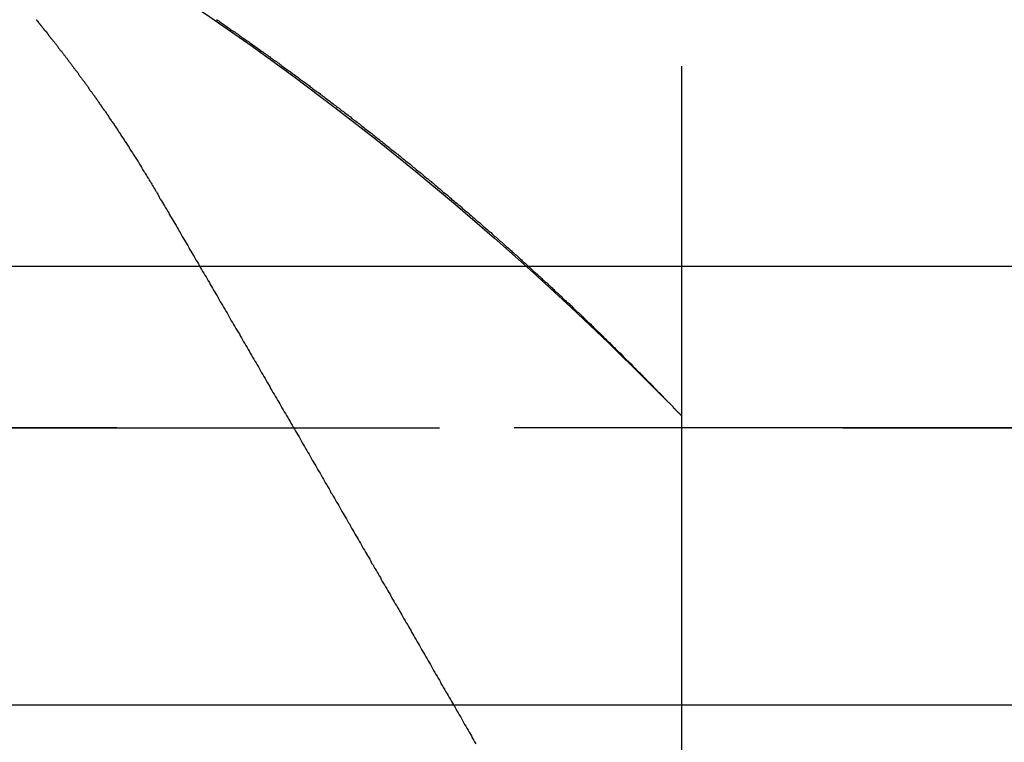
# Model space of a CAD drawing. Extents: x 1302 to 1802, y -538 to 530.
# Drawn here: x 1500 to 1503, y 371 to 374 of the extents above; entities that cross this region are included whole.
import ezdxf

# ---------------------------------------------------------------- set-up
doc = ezdxf.new("R2010")
doc.units = 0
doc.header["$LTSCALE"] = 10
doc.linetypes.add('VERDECKT', pattern=[0.375, 0.25, -0.125])
doc.layers.get('0').update_dxf_attribs({"linetype": 'CONTINUOUS'})
doc.layers.add('STEMPEL', color=3, linetype='CONTINUOUS')

# ---------------------------------------------------------------- blocks, each defined once
blk = doc.blocks.new('A$C7B63EF14')
at = {"color": 1, "linetype": 'VERDECKT', "extrusion": (0, 1, -2e-16)}
for p, q in [((958.9395, 125.8705), (958.9395, 118.9016)), ((958.9395, 121.0369), (958.9395, 118.9016)), ((1065.9395, 121), (951.9395, 121)), ((951.9395, 121), (1065.9395, 121)), ((1065.9205, 121), (951.9584, 121))]:
    blk.add_line(p, q, dxfattribs=at)
at = {"extrusion": (0, 1, -2e-16)}
for p, q in [((1123.9395, 121.5), (893.9395, 121.5)), ((1123.3055, 120.1405), (894.5734, 120.1405))]:
    blk.add_line(p, q, dxfattribs=at)
at = {"color": 1}
for points in [[(957.498, 122.266, 0), (957.502, 122.263, 0), (957.505, 122.261, 0), (957.508, 122.259, 0), (957.512, 122.256, 0), (957.515, 122.254, 0), (957.518, 122.252, 0), (957.522, 122.249, 0), (957.525, 122.247, 0), (957.528, 122.245, 0), (957.532, 122.242, 0), (957.535, 122.24, 0), (957.539, 122.238, 0), (957.542, 122.235, 0), (957.545, 122.233, 0), (957.549, 122.231, 0), (957.552, 122.228, 0), (957.556, 122.226, 0), (957.559, 122.223, 0), (957.563, 122.221, 0), (957.566, 122.219, 0), (957.569, 122.216, 0), (957.573, 122.214, 0), (957.576, 122.211, 0), (957.58, 122.209, 0), (957.583, 122.207, 0), (957.587, 122.204, 0), (957.59, 122.202, 0), (957.593, 122.199, 0), (957.597, 122.197, 0), (957.6, 122.194, 0), (957.604, 122.192, 0), (957.607, 122.19, 0), (957.611, 122.187, 0), (957.614, 122.185, 0), (957.618, 122.182, 0), (957.621, 122.18, 0), (957.625, 122.177, 0), (957.628, 122.175, 0), (957.632, 122.172, 0), (957.635, 122.17, 0), (957.638, 122.167, 0), (957.642, 122.165, 0), (957.645, 122.162, 0), (957.649, 122.16, 0), (957.652, 122.157, 0), (957.656, 122.155, 0), (957.659, 122.152, 0), (957.663, 122.15, 0), (957.666, 122.147, 0), (957.67, 122.145, 0), (957.673, 122.142, 0), (957.677, 122.14, 0), (957.68, 122.137, 0), (957.684, 122.135, 0), (957.687, 122.132, 0), (957.691, 122.13, 0), (957.694, 122.127, 0), (957.698, 122.125, 0), (957.701, 122.122, 0), (957.705, 122.119, 0), (957.708, 122.117, 0), (957.712, 122.114, 0), (957.715, 122.112, 0), (957.719, 122.109, 0), (957.722, 122.107, 0), (957.726, 122.104, 0), (957.729, 122.102, 0), (957.733, 122.099, 0), (957.736, 122.096, 0), (957.74, 122.094, 0), (957.744, 122.091, 0), (957.747, 122.089, 0), (957.751, 122.086, 0), (957.754, 122.083, 0), (957.758, 122.081, 0), (957.761, 122.078, 0), (957.765, 122.076, 0), (957.768, 122.073, 0), (957.772, 122.07, 0), (957.775, 122.068, 0), (957.779, 122.065, 0), (957.782, 122.063, 0), (957.786, 122.06, 0), (957.789, 122.057, 0), (957.793, 122.055, 0), (957.796, 122.052, 0), (957.8, 122.049, 0), (957.803, 122.047, 0), (957.807, 122.044, 0), (957.81, 122.041, 0), (957.814, 122.039, 0), (957.818, 122.036, 0), (957.821, 122.033, 0), (957.825, 122.031, 0), (957.828, 122.028, 0), (957.832, 122.026, 0), (957.835, 122.023, 0), (957.839, 122.02, 0), (957.842, 122.018, 0), (957.846, 122.015, 0), (957.849, 122.012, 0), (957.853, 122.009, 0), (957.856, 122.007, 0), (957.86, 122.004, 0), (957.863, 122.001, 0), (957.867, 121.999, 0), (957.87, 121.996, 0), (957.874, 121.993, 0), (957.878, 121.991, 0), (957.881, 121.988, 0), (957.885, 121.985, 0), (957.888, 121.983, 0), (957.892, 121.98, 0), (957.895, 121.977, 0), (957.899, 121.974, 0), (957.902, 121.972, 0), (957.906, 121.969, 0), (957.909, 121.966, 0), (957.913, 121.964, 0), (957.916, 121.961, 0), (957.92, 121.958, 0), (957.923, 121.955, 0), (957.927, 121.953, 0), (957.93, 121.95, 0), (957.934, 121.947, 0), (957.937, 121.944, 0), (957.941, 121.942, 0), (957.944, 121.939, 0), (957.948, 121.936, 0), (957.951, 121.934, 0), (957.955, 121.931, 0), (957.958, 121.928, 0), (957.962, 121.925, 0), (957.965, 121.923, 0), (957.969, 121.92, 0), (957.972, 121.917, 0), (957.976, 121.914, 0), (957.98, 121.912, 0), (957.983, 121.909, 0), (957.987, 121.906, 0), (957.99, 121.903, 0), (957.994, 121.9, 0), (957.997, 121.898, 0), (958.001, 121.895, 0), (958.004, 121.892, 0), (958.007, 121.889, 0), (958.011, 121.887, 0), (958.014, 121.884, 0), (958.018, 121.881, 0), (958.021, 121.878, 0), (958.025, 121.875, 0), (958.028, 121.873, 0), (958.032, 121.87, 0), (958.035, 121.867, 0), (958.039, 121.864, 0), (958.042, 121.862, 0), (958.046, 121.859, 0), (958.049, 121.856, 0), (958.053, 121.853, 0), (958.056, 121.85, 0), (958.06, 121.848, 0), (958.063, 121.845, 0), (958.067, 121.842, 0), (958.07, 121.839, 0), (958.074, 121.836, 0), (958.077, 121.834, 0), (958.081, 121.831, 0), (958.084, 121.828, 0), (958.087, 121.825, 0), (958.091, 121.822, 0), (958.094, 121.82, 0), (958.098, 121.817, 0), (958.101, 121.814, 0), (958.105, 121.811, 0), (958.108, 121.808, 0), (958.112, 121.806, 0), (958.115, 121.803, 0), (958.118, 121.8, 0), (958.122, 121.797, 0), (958.125, 121.794, 0), (958.129, 121.791, 0), (958.132, 121.789, 0), (958.136, 121.786, 0), (958.139, 121.783, 0), (958.142, 121.78, 0), (958.146, 121.777, 0), (958.149, 121.774, 0), (958.153, 121.772, 0), (958.156, 121.769, 0), (958.159, 121.766, 0), (958.163, 121.763, 0), (958.166, 121.76, 0), (958.17, 121.758, 0), (958.173, 121.755, 0), (958.176, 121.752, 0), (958.18, 121.749, 0), (958.183, 121.746, 0), (958.187, 121.743, 0), (958.19, 121.741, 0), (958.193, 121.738, 0), (958.197, 121.735, 0), (958.2, 121.732, 0), (958.203, 121.729, 0), (958.207, 121.726, 0), (958.21, 121.724, 0), (958.214, 121.721, 0), (958.217, 121.718, 0), (958.22, 121.715, 0), (958.224, 121.712, 0), (958.227, 121.709, 0), (958.23, 121.707, 0), (958.234, 121.704, 0), (958.237, 121.701, 0), (958.24, 121.698, 0), (958.244, 121.695, 0), (958.247, 121.692, 0), (958.25, 121.69, 0), (958.254, 121.687, 0), (958.257, 121.684, 0), (958.26, 121.681, 0), (958.264, 121.678, 0), (958.267, 121.675, 0), (958.27, 121.673, 0), (958.274, 121.67, 0), (958.277, 121.667, 0), (958.28, 121.664, 0), (958.283, 121.661, 0), (958.287, 121.658, 0), (958.29, 121.656, 0), (958.293, 121.653, 0), (958.297, 121.65, 0), (958.3, 121.647, 0), (958.303, 121.644, 0), (958.306, 121.641, 0), (958.31, 121.639, 0), (958.313, 121.636, 0), (958.316, 121.633, 0), (958.319, 121.63, 0), (958.323, 121.627, 0), (958.326, 121.624, 0), (958.329, 121.622, 0), (958.332, 121.619, 0), (958.336, 121.616, 0), (958.339, 121.613, 0), (958.342, 121.61, 0), (958.345, 121.607, 0), (958.349, 121.605, 0), (958.352, 121.602, 0), (958.355, 121.599, 0), (958.358, 121.596, 0), (958.361, 121.593, 0), (958.365, 121.591, 0), (958.368, 121.588, 0), (958.371, 121.585, 0), (958.374, 121.582, 0), (958.377, 121.579, 0), (958.381, 121.577, 0), (958.384, 121.574, 0), (958.387, 121.571, 0), (958.39, 121.568, 0), (958.393, 121.565, 0), (958.396, 121.562, 0), (958.399, 121.56, 0), (958.403, 121.557, 0), (958.406, 121.554, 0), (958.409, 121.551, 0), (958.412, 121.549, 0), (958.415, 121.546, 0), (958.418, 121.543, 0), (958.421, 121.54, 0), (958.424, 121.537, 0), (958.428, 121.535, 0), (958.431, 121.532, 0), (958.434, 121.529, 0), (958.437, 121.526, 0), (958.44, 121.523, 0), (958.443, 121.521, 0), (958.446, 121.518, 0), (958.449, 121.515, 0), (958.452, 121.512, 0), (958.455, 121.51, 0), (958.458, 121.507, 0), (958.461, 121.504, 0), (958.464, 121.501, 0), (958.467, 121.499, 0), (958.47, 121.496, 0), (958.473, 121.493, 0), (958.476, 121.49, 0), (958.479, 121.488, 0), (958.482, 121.485, 0), (958.485, 121.482, 0), (958.488, 121.479, 0), (958.491, 121.477, 0), (958.494, 121.474, 0), (958.497, 121.471, 0), (958.5, 121.469, 0), (958.503, 121.466, 0), (958.506, 121.463, 0), (958.509, 121.46, 0), (958.512, 121.458, 0), (958.515, 121.455, 0), (958.518, 121.452, 0), (958.521, 121.45, 0), (958.524, 121.447, 0), (958.526, 121.444, 0), (958.529, 121.442, 0), (958.532, 121.439, 0), (958.535, 121.436, 0), (958.538, 121.434, 0), (958.541, 121.431, 0), (958.544, 121.429, 0), (958.546, 121.426, 0), (958.549, 121.423, 0), (958.552, 121.421, 0), (958.555, 121.418, 0), (958.558, 121.415, 0), (958.56, 121.413, 0), (958.563, 121.41, 0), (958.566, 121.408, 0), (958.569, 121.405, 0), (958.571, 121.402, 0), (958.574, 121.4, 0), (958.577, 121.397, 0), (958.58, 121.395, 0), (958.582, 121.392, 0), (958.585, 121.39, 0), (958.588, 121.387, 0), (958.591, 121.385, 0), (958.593, 121.382, 0), (958.596, 121.38, 0), (958.599, 121.377, 0), (958.601, 121.374, 0), (958.604, 121.372, 0), (958.606, 121.369, 0), (958.609, 121.367, 0), (958.612, 121.364, 0), (958.614, 121.362, 0), (958.617, 121.359, 0), (958.62, 121.357, 0), (958.622, 121.355, 0), (958.625, 121.352, 0), (958.627, 121.35, 0), (958.63, 121.347, 0), (958.632, 121.345, 0), (958.635, 121.342, 0), (958.638, 121.34, 0), (958.64, 121.337, 0), (958.643, 121.335, 0), (958.645, 121.333, 0), (958.648, 121.33, 0), (958.65, 121.328, 0), (958.653, 121.325, 0), (958.655, 121.323, 0), (958.658, 121.321, 0), (958.66, 121.318, 0), (958.662, 121.316, 0), (958.665, 121.314, 0), (958.667, 121.311, 0), (958.67, 121.309, 0), (958.672, 121.307, 0), (958.675, 121.304, 0), (958.677, 121.302, 0), (958.679, 121.3, 0), (958.682, 121.297, 0), (958.684, 121.295, 0), (958.686, 121.293, 0), (958.689, 121.29, 0), (958.691, 121.288, 0), (958.693, 121.286, 0), (958.696, 121.284, 0), (958.698, 121.281, 0), (958.7, 121.279, 0), (958.703, 121.277, 0), (958.705, 121.275, 0), (958.707, 121.272, 0), (958.71, 121.27, 0), (958.712, 121.268, 0), (958.714, 121.266, 0), (958.716, 121.264, 0), (958.718, 121.261, 0), (958.721, 121.259, 0), (958.723, 121.257, 0), (958.725, 121.255, 0), (958.727, 121.253, 0), (958.729, 121.251, 0), (958.732, 121.249, 0), (958.734, 121.246, 0), (958.736, 121.244, 0), (958.738, 121.242, 0), (958.74, 121.24, 0), (958.742, 121.238, 0), (958.744, 121.236, 0), (958.747, 121.234, 0), (958.749, 121.232, 0), (958.751, 121.23, 0), (958.753, 121.228, 0), (958.755, 121.226, 0), (958.757, 121.224, 0), (958.759, 121.221, 0), (958.761, 121.219, 0), (958.763, 121.217, 0), (958.765, 121.215, 0), (958.767, 121.213, 0), (958.769, 121.211, 0), (958.771, 121.209, 0), (958.773, 121.208, 0), (958.775, 121.206, 0), (958.777, 121.204, 0), (958.779, 121.202, 0), (958.781, 121.2, 0), (958.783, 121.198, 0), (958.785, 121.196, 0), (958.787, 121.194, 0), (958.788, 121.192, 0), (958.79, 121.19, 0), (958.792, 121.188, 0), (958.794, 121.186, 0), (958.796, 121.185, 0), (958.798, 121.183, 0), (958.8, 121.181, 0), (958.801, 121.179, 0), (958.803, 121.177, 0), (958.805, 121.175, 0), (958.807, 121.173, 0), (958.809, 121.172, 0), (958.811, 121.17, 0), (958.812, 121.168, 0), (958.814, 121.166, 0), (958.816, 121.164, 0), (958.818, 121.163, 0), (958.819, 121.161, 0), (958.821, 121.159, 0), (958.823, 121.157, 0), (958.825, 121.156, 0), (958.826, 121.154, 0), (958.828, 121.152, 0), (958.83, 121.151, 0), (958.831, 121.149, 0), (958.833, 121.147, 0), (958.835, 121.145, 0), (958.836, 121.144, 0), (958.838, 121.142, 0), (958.84, 121.14, 0), (958.841, 121.139, 0), (958.843, 121.137, 0), (958.844, 121.136, 0), (958.846, 121.134, 0), (958.847, 121.132, 0), (958.849, 121.131, 0), (958.851, 121.129, 0), (958.852, 121.128, 0), (958.854, 121.126, 0), (958.855, 121.124, 0), (958.857, 121.123, 0), (958.858, 121.121, 0), (958.86, 121.12, 0), (958.861, 121.118, 0), (958.863, 121.117, 0), (958.864, 121.115, 0), (958.865, 121.114, 0), (958.867, 121.112, 0), (958.868, 121.111, 0), (958.87, 121.11, 0), (958.871, 121.108, 0), (958.872, 121.107, 0), (958.874, 121.105, 0), (958.875, 121.104, 0), (958.876, 121.103, 0), (958.878, 121.101, 0), (958.879, 121.1, 0), (958.88, 121.098, 0), (958.882, 121.097, 0), (958.883, 121.096, 0), (958.884, 121.095, 0), (958.885, 121.093, 0), (958.887, 121.092, 0), (958.888, 121.091, 0), (958.889, 121.089, 0), (958.89, 121.088, 0), (958.892, 121.087, 0), (958.893, 121.086, 0), (958.894, 121.085, 0), (958.895, 121.083, 0), (958.896, 121.082, 0), (958.897, 121.081, 0), (958.898, 121.08, 0), (958.9, 121.079, 0), (958.901, 121.078, 0), (958.902, 121.076, 0), (958.903, 121.075, 0), (958.904, 121.074, 0), (958.905, 121.073, 0), (958.906, 121.072, 0), (958.907, 121.071, 0), (958.908, 121.07, 0), (958.909, 121.069, 0), (958.91, 121.068, 0), (958.911, 121.067, 0), (958.912, 121.066, 0), (958.913, 121.065, 0), (958.913, 121.064, 0), (958.914, 121.063, 0), (958.915, 121.062, 0), (958.916, 121.061, 0), (958.917, 121.061, 0), (958.918, 121.06, 0), (958.919, 121.059, 0), (958.919, 121.058, 0), (958.92, 121.057, 0), (958.921, 121.056, 0), (958.922, 121.056, 0), (958.922, 121.055, 0), (958.923, 121.054, 0), (958.924, 121.053, 0), (958.925, 121.053, 0), (958.925, 121.052, 0), (958.926, 121.051, 0), (958.927, 121.051, 0), (958.927, 121.05, 0), (958.928, 121.049, 0), (958.928, 121.049, 0), (958.929, 121.048, 0), (958.93, 121.047, 0), (958.93, 121.047, 0), (958.931, 121.046, 0), (958.931, 121.046, 0), (958.932, 121.045, 0), (958.932, 121.045, 0), (958.933, 121.044, 0), (958.933, 121.044, 0), (958.934, 121.043, 0), (958.934, 121.043, 0), (958.934, 121.042, 0), (958.935, 121.042, 0), (958.935, 121.042, 0), (958.936, 121.041, 0), (958.936, 121.041, 0), (958.936, 121.04, 0), (958.937, 121.04, 0), (958.937, 121.04, 0), (958.937, 121.039, 0), (958.937, 121.039, 0), (958.938, 121.039, 0), (958.938, 121.039, 0), (958.938, 121.038, 0), (958.938, 121.038, 0), (958.938, 121.038, 0), (958.939, 121.038, 0), (958.939, 121.038, 0), (958.939, 121.037, 0), (958.939, 121.037, 0), (958.939, 121.037, 0), (958.939, 121.037, 0), (958.939, 121.037, 0), (958.939, 121.037, 0), (958.939, 121.037, 0), (958.939, 121.037, 0), (958.939, 121.037, 0)], [(956.939, 122.265, 0), (956.939, 122.265, 0), (956.939, 122.265, 0), (956.94, 122.265, 0), (956.94, 122.265, 0), (956.94, 122.265, 0), (956.94, 122.265, 0), (956.94, 122.265, 0), (956.94, 122.265, 0), (956.94, 122.265, 0), (956.94, 122.265, 0), (956.94, 122.264, 0), (956.94, 122.264, 0), (956.94, 122.264, 0), (956.94, 122.264, 0), (956.94, 122.264, 0), (956.941, 122.264, 0), (956.941, 122.263, 0), (956.941, 122.263, 0), (956.941, 122.263, 0), (956.941, 122.263, 0), (956.941, 122.263, 0), (956.942, 122.262, 0), (956.942, 122.262, 0), (956.942, 122.262, 0), (956.942, 122.262, 0), (956.942, 122.261, 0), (956.943, 122.261, 0), (956.943, 122.261, 0), (956.943, 122.26, 0), (956.943, 122.26, 0), (956.944, 122.26, 0), (956.944, 122.26, 0), (956.944, 122.259, 0), (956.945, 122.259, 0), (956.945, 122.258, 0), (956.945, 122.258, 0), (956.946, 122.258, 0), (956.946, 122.257, 0), (956.946, 122.257, 0), (956.947, 122.256, 0), (956.947, 122.256, 0), (956.947, 122.256, 0), (956.948, 122.255, 0), (956.948, 122.255, 0), (956.948, 122.254, 0), (956.949, 122.254, 0), (956.949, 122.253, 0), (956.95, 122.253, 0), (956.95, 122.252, 0), (956.95, 122.252, 0), (956.951, 122.251, 0), (956.951, 122.251, 0), (956.952, 122.25, 0), (956.952, 122.249, 0), (956.953, 122.249, 0), (956.953, 122.248, 0), (956.954, 122.248, 0), (956.954, 122.247, 0), (956.955, 122.246, 0), (956.955, 122.246, 0), (956.956, 122.245, 0), (956.956, 122.244, 0), (956.957, 122.244, 0), (956.957, 122.243, 0), (956.958, 122.242, 0), (956.958, 122.242, 0), (956.959, 122.241, 0), (956.96, 122.24, 0), (956.96, 122.24, 0), (956.961, 122.239, 0), (956.961, 122.238, 0), (956.962, 122.237, 0), (956.963, 122.237, 0), (956.963, 122.236, 0), (956.964, 122.235, 0), (956.964, 122.234, 0), (956.965, 122.233, 0), (956.966, 122.233, 0), (956.966, 122.232, 0), (956.967, 122.231, 0), (956.968, 122.23, 0), (956.968, 122.229, 0), (956.969, 122.228, 0), (956.97, 122.228, 0), (956.971, 122.227, 0), (956.971, 122.226, 0), (956.972, 122.225, 0), (956.973, 122.224, 0), (956.973, 122.223, 0), (956.974, 122.222, 0), (956.975, 122.221, 0), (956.976, 122.22, 0), (956.976, 122.219, 0), (956.977, 122.218, 0), (956.978, 122.217, 0), (956.979, 122.216, 0), (956.98, 122.215, 0), (956.98, 122.214, 0), (956.981, 122.213, 0), (956.982, 122.212, 0), (956.983, 122.211, 0), (956.984, 122.21, 0), (956.984, 122.209, 0), (956.985, 122.208, 0), (956.986, 122.207, 0), (956.987, 122.206, 0), (956.988, 122.205, 0), (956.989, 122.204, 0), (956.99, 122.203, 0), (956.991, 122.201, 0), (956.991, 122.2, 0), (956.992, 122.199, 0), (956.993, 122.198, 0), (956.994, 122.197, 0), (956.995, 122.196, 0), (956.996, 122.194, 0), (956.997, 122.193, 0), (956.998, 122.192, 0), (956.999, 122.191, 0), (957, 122.189, 0), (957.001, 122.188, 0), (957.002, 122.187, 0), (957.003, 122.186, 0), (957.004, 122.184, 0), (957.005, 122.183, 0), (957.006, 122.182, 0), (957.007, 122.18, 0), (957.008, 122.179, 0), (957.009, 122.178, 0), (957.01, 122.176, 0), (957.011, 122.175, 0), (957.012, 122.174, 0), (957.013, 122.172, 0), (957.014, 122.171, 0), (957.015, 122.17, 0), (957.016, 122.168, 0), (957.018, 122.167, 0), (957.019, 122.165, 0), (957.02, 122.164, 0), (957.021, 122.162, 0), (957.022, 122.161, 0), (957.023, 122.159, 0), (957.024, 122.158, 0), (957.025, 122.156, 0), (957.027, 122.155, 0), (957.028, 122.153, 0), (957.029, 122.152, 0), (957.03, 122.15, 0), (957.031, 122.149, 0), (957.032, 122.147, 0), (957.034, 122.146, 0), (957.035, 122.144, 0), (957.036, 122.142, 0), (957.037, 122.141, 0), (957.039, 122.139, 0), (957.04, 122.138, 0), (957.041, 122.136, 0), (957.042, 122.134, 0), (957.043, 122.133, 0), (957.045, 122.131, 0), (957.046, 122.129, 0), (957.047, 122.128, 0), (957.049, 122.126, 0), (957.05, 122.124, 0), (957.051, 122.122, 0), (957.052, 122.121, 0), (957.054, 122.119, 0), (957.055, 122.117, 0), (957.056, 122.115, 0), (957.058, 122.114, 0), (957.059, 122.112, 0), (957.06, 122.11, 0), (957.062, 122.108, 0), (957.063, 122.106, 0), (957.064, 122.105, 0), (957.066, 122.103, 0), (957.067, 122.101, 0), (957.069, 122.099, 0), (957.07, 122.097, 0), (957.071, 122.095, 0), (957.073, 122.093, 0), (957.074, 122.091, 0), (957.076, 122.089, 0), (957.077, 122.087, 0), (957.078, 122.086, 0), (957.08, 122.084, 0), (957.081, 122.082, 0), (957.083, 122.08, 0), (957.084, 122.078, 0), (957.086, 122.076, 0), (957.087, 122.074, 0), (957.089, 122.072, 0), (957.09, 122.069, 0), (957.092, 122.067, 0), (957.093, 122.065, 0), (957.095, 122.063, 0), (957.096, 122.061, 0), (957.098, 122.059, 0), (957.099, 122.057, 0), (957.101, 122.055, 0), (957.102, 122.053, 0), (957.104, 122.051, 0), (957.105, 122.048, 0), (957.107, 122.046, 0), (957.108, 122.044, 0), (957.11, 122.042, 0), (957.112, 122.04, 0), (957.113, 122.037, 0), (957.115, 122.035, 0), (957.116, 122.033, 0), (957.118, 122.031, 0), (957.12, 122.029, 0), (957.121, 122.026, 0), (957.123, 122.024, 0), (957.124, 122.022, 0), (957.126, 122.019, 0), (957.128, 122.017, 0), (957.129, 122.015, 0), (957.131, 122.012, 0), (957.132, 122.01, 0), (957.134, 122.008, 0), (957.136, 122.005, 0), (957.137, 122.003, 0), (957.139, 122.001, 0), (957.141, 121.998, 0), (957.142, 121.996, 0), (957.144, 121.993, 0), (957.146, 121.991, 0), (957.147, 121.989, 0), (957.149, 121.986, 0), (957.151, 121.984, 0), (957.153, 121.981, 0), (957.154, 121.979, 0), (957.156, 121.976, 0), (957.158, 121.974, 0), (957.159, 121.971, 0), (957.161, 121.969, 0), (957.163, 121.966, 0), (957.165, 121.963, 0), (957.166, 121.961, 0), (957.168, 121.958, 0), (957.17, 121.956, 0), (957.172, 121.953, 0), (957.173, 121.951, 0), (957.175, 121.948, 0), (957.177, 121.945, 0), (957.179, 121.943, 0), (957.181, 121.94, 0), (957.182, 121.937, 0), (957.184, 121.935, 0), (957.186, 121.932, 0), (957.188, 121.929, 0), (957.19, 121.926, 0), (957.191, 121.924, 0), (957.193, 121.921, 0), (957.195, 121.918, 0), (957.197, 121.915, 0), (957.199, 121.913, 0), (957.201, 121.91, 0), (957.202, 121.907, 0), (957.204, 121.904, 0), (957.206, 121.901, 0), (957.208, 121.899, 0), (957.21, 121.896, 0), (957.212, 121.893, 0), (957.213, 121.89, 0), (957.215, 121.887, 0), (957.217, 121.884, 0), (957.219, 121.881, 0), (957.221, 121.878, 0), (957.223, 121.875, 0), (957.225, 121.872, 0), (957.227, 121.87, 0), (957.229, 121.867, 0), (957.23, 121.864, 0), (957.232, 121.861, 0), (957.234, 121.858, 0), (957.236, 121.855, 0), (957.238, 121.852, 0), (957.24, 121.848, 0), (957.242, 121.845, 0), (957.244, 121.842, 0), (957.246, 121.839, 0), (957.248, 121.836, 0), (957.25, 121.833, 0), (957.252, 121.83, 0), (957.254, 121.827, 0), (957.256, 121.824, 0), (957.258, 121.821, 0), (957.26, 121.817, 0), (957.262, 121.814, 0), (957.264, 121.811, 0), (957.266, 121.808, 0), (957.267, 121.805, 0), (957.269, 121.801, 0), (957.271, 121.798, 0), (957.273, 121.795, 0), (957.275, 121.792, 0), (957.277, 121.788, 0), (957.279, 121.785, 0), (957.281, 121.782, 0), (957.283, 121.778, 0), (957.285, 121.775, 0), (957.288, 121.772, 0), (957.29, 121.768, 0), (957.292, 121.765, 0), (957.294, 121.762, 0), (957.296, 121.758, 0), (957.298, 121.755, 0), (957.3, 121.751, 0), (957.302, 121.748, 0), (957.304, 121.744, 0), (957.306, 121.741, 0), (957.308, 121.738, 0), (957.31, 121.734, 0), (957.312, 121.731, 0), (957.314, 121.727, 0), (957.316, 121.724, 0), (957.318, 121.72, 0)], [(956.939, 122.265, 0), (956.939, 122.265, 0), (956.939, 122.265, 0), (956.94, 122.265, 0), (956.94, 122.265, 0), (956.94, 122.265, 0), (956.94, 122.265, 0), (956.94, 122.265, 0), (956.94, 122.265, 0), (956.94, 122.265, 0), (956.94, 122.265, 0), (956.94, 122.264, 0), (956.94, 122.264, 0), (956.94, 122.264, 0), (956.94, 122.264, 0), (956.94, 122.264, 0), (956.941, 122.264, 0), (956.941, 122.263, 0), (956.941, 122.263, 0), (956.941, 122.263, 0), (956.941, 122.263, 0), (956.941, 122.263, 0), (956.942, 122.262, 0), (956.942, 122.262, 0), (956.942, 122.262, 0), (956.942, 122.262, 0), (956.942, 122.261, 0), (956.943, 122.261, 0), (956.943, 122.261, 0), (956.943, 122.26, 0), (956.943, 122.26, 0), (956.944, 122.26, 0), (956.944, 122.26, 0), (956.944, 122.259, 0), (956.945, 122.259, 0), (956.945, 122.258, 0), (956.945, 122.258, 0), (956.946, 122.258, 0), (956.946, 122.257, 0), (956.946, 122.257, 0), (956.947, 122.256, 0), (956.947, 122.256, 0), (956.947, 122.256, 0), (956.948, 122.255, 0), (956.948, 122.255, 0), (956.948, 122.254, 0), (956.949, 122.254, 0), (956.949, 122.253, 0), (956.95, 122.253, 0), (956.95, 122.252, 0), (956.95, 122.252, 0), (956.951, 122.251, 0), (956.951, 122.251, 0), (956.952, 122.25, 0), (956.952, 122.249, 0), (956.953, 122.249, 0), (956.953, 122.248, 0), (956.954, 122.248, 0), (956.954, 122.247, 0), (956.955, 122.246, 0), (956.955, 122.246, 0), (956.956, 122.245, 0), (956.956, 122.244, 0), (956.957, 122.244, 0), (956.957, 122.243, 0), (956.958, 122.242, 0), (956.958, 122.242, 0), (956.959, 122.241, 0), (956.96, 122.24, 0), (956.96, 122.24, 0), (956.961, 122.239, 0), (956.961, 122.238, 0), (956.962, 122.237, 0), (956.963, 122.237, 0), (956.963, 122.236, 0), (956.964, 122.235, 0), (956.964, 122.234, 0), (956.965, 122.233, 0), (956.966, 122.233, 0), (956.966, 122.232, 0), (956.967, 122.231, 0), (956.968, 122.23, 0), (956.968, 122.229, 0), (956.969, 122.228, 0), (956.97, 122.228, 0), (956.971, 122.227, 0), (956.971, 122.226, 0), (956.972, 122.225, 0), (956.973, 122.224, 0), (956.973, 122.223, 0), (956.974, 122.222, 0), (956.975, 122.221, 0), (956.976, 122.22, 0), (956.976, 122.219, 0), (956.977, 122.218, 0), (956.978, 122.217, 0), (956.979, 122.216, 0), (956.98, 122.215, 0), (956.98, 122.214, 0), (956.981, 122.213, 0), (956.982, 122.212, 0), (956.983, 122.211, 0), (956.984, 122.21, 0), (956.984, 122.209, 0), (956.985, 122.208, 0), (956.986, 122.207, 0), (956.987, 122.206, 0), (956.988, 122.205, 0), (956.989, 122.204, 0), (956.99, 122.203, 0), (956.991, 122.201, 0), (956.991, 122.2, 0), (956.992, 122.199, 0), (956.993, 122.198, 0), (956.994, 122.197, 0), (956.995, 122.196, 0), (956.996, 122.194, 0), (956.997, 122.193, 0), (956.998, 122.192, 0), (956.999, 122.191, 0), (957, 122.189, 0), (957.001, 122.188, 0), (957.002, 122.187, 0), (957.003, 122.186, 0), (957.004, 122.184, 0), (957.005, 122.183, 0), (957.006, 122.182, 0), (957.007, 122.18, 0), (957.008, 122.179, 0), (957.009, 122.178, 0), (957.01, 122.176, 0), (957.011, 122.175, 0), (957.012, 122.174, 0), (957.013, 122.172, 0), (957.014, 122.171, 0), (957.015, 122.17, 0), (957.016, 122.168, 0), (957.018, 122.167, 0), (957.019, 122.165, 0), (957.02, 122.164, 0), (957.021, 122.162, 0), (957.022, 122.161, 0), (957.023, 122.159, 0), (957.024, 122.158, 0), (957.025, 122.156, 0), (957.027, 122.155, 0), (957.028, 122.153, 0), (957.029, 122.152, 0), (957.03, 122.15, 0), (957.031, 122.149, 0), (957.032, 122.147, 0), (957.034, 122.146, 0), (957.035, 122.144, 0), (957.036, 122.142, 0), (957.037, 122.141, 0), (957.039, 122.139, 0), (957.04, 122.138, 0), (957.041, 122.136, 0), (957.042, 122.134, 0), (957.043, 122.133, 0), (957.045, 122.131, 0), (957.046, 122.129, 0), (957.047, 122.128, 0), (957.049, 122.126, 0), (957.05, 122.124, 0), (957.051, 122.122, 0), (957.052, 122.121, 0), (957.054, 122.119, 0), (957.055, 122.117, 0), (957.056, 122.115, 0), (957.058, 122.114, 0), (957.059, 122.112, 0), (957.06, 122.11, 0), (957.062, 122.108, 0), (957.063, 122.106, 0), (957.064, 122.105, 0), (957.066, 122.103, 0), (957.067, 122.101, 0), (957.069, 122.099, 0), (957.07, 122.097, 0), (957.071, 122.095, 0), (957.073, 122.093, 0), (957.074, 122.091, 0), (957.076, 122.089, 0), (957.077, 122.087, 0), (957.078, 122.086, 0), (957.08, 122.084, 0), (957.081, 122.082, 0), (957.083, 122.08, 0), (957.084, 122.078, 0), (957.086, 122.076, 0), (957.087, 122.074, 0), (957.089, 122.072, 0), (957.09, 122.069, 0), (957.092, 122.067, 0), (957.093, 122.065, 0), (957.095, 122.063, 0), (957.096, 122.061, 0), (957.098, 122.059, 0), (957.099, 122.057, 0), (957.101, 122.055, 0), (957.102, 122.053, 0), (957.104, 122.051, 0), (957.105, 122.048, 0), (957.107, 122.046, 0), (957.108, 122.044, 0), (957.11, 122.042, 0), (957.112, 122.04, 0), (957.113, 122.037, 0), (957.115, 122.035, 0), (957.116, 122.033, 0), (957.118, 122.031, 0), (957.12, 122.029, 0), (957.121, 122.026, 0), (957.123, 122.024, 0), (957.124, 122.022, 0), (957.126, 122.019, 0), (957.128, 122.017, 0), (957.129, 122.015, 0), (957.131, 122.012, 0), (957.132, 122.01, 0), (957.134, 122.008, 0), (957.136, 122.005, 0), (957.137, 122.003, 0), (957.139, 122.001, 0), (957.141, 121.998, 0), (957.142, 121.996, 0), (957.144, 121.993, 0), (957.146, 121.991, 0), (957.147, 121.989, 0), (957.149, 121.986, 0), (957.151, 121.984, 0), (957.153, 121.981, 0), (957.154, 121.979, 0), (957.156, 121.976, 0), (957.158, 121.974, 0), (957.159, 121.971, 0), (957.161, 121.969, 0), (957.163, 121.966, 0), (957.165, 121.963, 0), (957.166, 121.961, 0), (957.168, 121.958, 0), (957.17, 121.956, 0), (957.172, 121.953, 0), (957.173, 121.951, 0), (957.175, 121.948, 0), (957.177, 121.945, 0), (957.179, 121.943, 0), (957.181, 121.94, 0), (957.182, 121.937, 0), (957.184, 121.935, 0), (957.186, 121.932, 0), (957.188, 121.929, 0), (957.19, 121.926, 0), (957.191, 121.924, 0), (957.193, 121.921, 0), (957.195, 121.918, 0), (957.197, 121.915, 0), (957.199, 121.913, 0), (957.201, 121.91, 0), (957.202, 121.907, 0), (957.204, 121.904, 0), (957.206, 121.901, 0), (957.208, 121.899, 0), (957.21, 121.896, 0), (957.212, 121.893, 0), (957.213, 121.89, 0), (957.215, 121.887, 0), (957.217, 121.884, 0), (957.219, 121.881, 0), (957.221, 121.878, 0), (957.223, 121.875, 0), (957.225, 121.872, 0), (957.227, 121.87, 0), (957.229, 121.867, 0), (957.23, 121.864, 0), (957.232, 121.861, 0), (957.234, 121.858, 0), (957.236, 121.855, 0), (957.238, 121.852, 0), (957.24, 121.848, 0), (957.242, 121.845, 0), (957.244, 121.842, 0), (957.246, 121.839, 0), (957.248, 121.836, 0), (957.25, 121.833, 0), (957.252, 121.83, 0), (957.254, 121.827, 0), (957.256, 121.824, 0), (957.258, 121.821, 0), (957.26, 121.817, 0), (957.262, 121.814, 0), (957.264, 121.811, 0), (957.266, 121.808, 0), (957.267, 121.805, 0), (957.269, 121.801, 0), (957.271, 121.798, 0), (957.273, 121.795, 0), (957.275, 121.792, 0), (957.277, 121.788, 0), (957.279, 121.785, 0), (957.281, 121.782, 0), (957.283, 121.778, 0), (957.285, 121.775, 0), (957.288, 121.772, 0), (957.29, 121.768, 0), (957.292, 121.765, 0), (957.294, 121.762, 0), (957.296, 121.758, 0), (957.298, 121.755, 0), (957.3, 121.751, 0), (957.302, 121.748, 0), (957.304, 121.744, 0), (957.306, 121.741, 0), (957.308, 121.738, 0), (957.31, 121.734, 0), (957.312, 121.731, 0), (957.314, 121.727, 0), (957.316, 121.724, 0), (957.318, 121.72, 0)], [(957.318, 121.72, 0), (957.321, 121.715, 0), (957.324, 121.709, 0), (957.328, 121.704, 0), (957.331, 121.698, 0), (957.334, 121.693, 0), (957.337, 121.688, 0), (957.34, 121.682, 0), (957.344, 121.677, 0), (957.347, 121.671, 0), (957.35, 121.666, 0), (957.353, 121.66, 0), (957.356, 121.655, 0), (957.36, 121.649, 0), (957.363, 121.644, 0), (957.366, 121.638, 0), (957.369, 121.633, 0), (957.373, 121.627, 0), (957.376, 121.621, 0), (957.379, 121.616, 0), (957.382, 121.61, 0), (957.386, 121.605, 0), (957.389, 121.599, 0), (957.392, 121.593, 0), (957.395, 121.588, 0), (957.399, 121.582, 0), (957.402, 121.576, 0), (957.405, 121.571, 0), (957.409, 121.565, 0), (957.412, 121.559, 0), (957.415, 121.554, 0), (957.419, 121.548, 0), (957.422, 121.542, 0), (957.425, 121.537, 0), (957.429, 121.531, 0), (957.432, 121.525, 0), (957.435, 121.519, 0), (957.439, 121.514, 0), (957.442, 121.508, 0), (957.445, 121.502, 0), (957.449, 121.496, 0), (957.452, 121.491, 0), (957.455, 121.485, 0), (957.459, 121.479, 0), (957.462, 121.473, 0), (957.466, 121.468, 0), (957.469, 121.462, 0), (957.472, 121.456, 0), (957.476, 121.45, 0), (957.479, 121.444, 0), (957.483, 121.438, 0), (957.486, 121.433, 0), (957.489, 121.427, 0), (957.493, 121.421, 0), (957.496, 121.415, 0), (957.5, 121.409, 0), (957.503, 121.403, 0), (957.506, 121.397, 0), (957.51, 121.391, 0), (957.513, 121.386, 0), (957.517, 121.38, 0), (957.52, 121.374, 0), (957.524, 121.368, 0), (957.527, 121.362, 0), (957.531, 121.356, 0), (957.534, 121.35, 0), (957.537, 121.344, 0), (957.541, 121.338, 0), (957.544, 121.332, 0), (957.548, 121.326, 0), (957.551, 121.32, 0), (957.555, 121.314, 0), (957.558, 121.308, 0), (957.562, 121.302, 0), (957.565, 121.297, 0), (957.569, 121.291, 0), (957.572, 121.285, 0), (957.576, 121.279, 0), (957.579, 121.273, 0), (957.582, 121.267, 0), (957.586, 121.261, 0), (957.589, 121.255, 0), (957.593, 121.249, 0), (957.596, 121.243, 0), (957.6, 121.237, 0), (957.603, 121.231, 0), (957.607, 121.225, 0), (957.61, 121.219, 0), (957.614, 121.213, 0), (957.617, 121.207, 0), (957.621, 121.201, 0), (957.624, 121.195, 0), (957.628, 121.189, 0), (957.631, 121.183, 0), (957.635, 121.177, 0), (957.638, 121.171, 0), (957.642, 121.165, 0), (957.645, 121.159, 0), (957.649, 121.153, 0), (957.652, 121.147, 0), (957.656, 121.14, 0), (957.659, 121.134, 0), (957.663, 121.128, 0), (957.666, 121.122, 0), (957.67, 121.116, 0), (957.673, 121.11, 0), (957.677, 121.104, 0), (957.68, 121.098, 0), (957.684, 121.092, 0), (957.687, 121.086, 0), (957.691, 121.08, 0), (957.694, 121.074, 0), (957.698, 121.068, 0), (957.701, 121.062, 0), (957.705, 121.056, 0), (957.708, 121.05, 0), (957.712, 121.044, 0), (957.715, 121.038, 0), (957.719, 121.032, 0), (957.722, 121.026, 0), (957.726, 121.02, 0), (957.729, 121.014, 0), (957.733, 121.008, 0), (957.736, 121.002, 0), (957.74, 120.996, 0), (957.743, 120.99, 0), (957.747, 120.984, 0), (957.75, 120.978, 0), (957.754, 120.972, 0), (957.757, 120.966, 0), (957.761, 120.96, 0), (957.764, 120.954, 0), (957.767, 120.948, 0), (957.771, 120.942, 0), (957.774, 120.936, 0), (957.778, 120.93, 0), (957.781, 120.924, 0), (957.785, 120.918, 0), (957.788, 120.912, 0), (957.792, 120.906, 0), (957.795, 120.9, 0), (957.799, 120.894, 0), (957.802, 120.888, 0), (957.806, 120.882, 0), (957.809, 120.876, 0), (957.812, 120.87, 0), (957.816, 120.864, 0), (957.819, 120.859, 0), (957.823, 120.853, 0), (957.826, 120.847, 0), (957.83, 120.841, 0), (957.833, 120.835, 0), (957.836, 120.829, 0), (957.84, 120.823, 0), (957.843, 120.817, 0), (957.847, 120.811, 0), (957.85, 120.805, 0), (957.853, 120.799, 0), (957.857, 120.794, 0), (957.86, 120.788, 0), (957.864, 120.782, 0), (957.867, 120.776, 0), (957.87, 120.77, 0), (957.874, 120.764, 0), (957.877, 120.759, 0), (957.88, 120.753, 0), (957.884, 120.747, 0), (957.887, 120.741, 0), (957.891, 120.735, 0), (957.894, 120.729, 0), (957.897, 120.724, 0), (957.901, 120.718, 0), (957.904, 120.712, 0), (957.907, 120.706, 0), (957.911, 120.701, 0), (957.914, 120.695, 0), (957.917, 120.689, 0), (957.921, 120.683, 0), (957.924, 120.678, 0), (957.927, 120.672, 0), (957.93, 120.666, 0), (957.934, 120.66, 0), (957.937, 120.655, 0), (957.94, 120.649, 0), (957.944, 120.643, 0), (957.947, 120.638, 0), (957.95, 120.632, 0), (957.953, 120.626, 0), (957.957, 120.621, 0), (957.96, 120.615, 0), (957.963, 120.61, 0), (957.966, 120.604, 0), (957.97, 120.598, 0), (957.973, 120.593, 0), (957.976, 120.587, 0), (957.979, 120.581, 0), (957.983, 120.576, 0), (957.986, 120.57, 0), (957.989, 120.564, 0), (957.993, 120.559, 0), (957.996, 120.553, 0), (957.999, 120.547, 0), (958.002, 120.541, 0), (958.006, 120.536, 0), (958.009, 120.53, 0), (958.012, 120.524, 0), (958.016, 120.518, 0), (958.019, 120.513, 0), (958.022, 120.507, 0), (958.026, 120.501, 0), (958.029, 120.495, 0), (958.032, 120.49, 0), (958.036, 120.484, 0), (958.039, 120.478, 0), (958.042, 120.472, 0), (958.046, 120.466, 0), (958.049, 120.461, 0), (958.052, 120.455, 0), (958.056, 120.449, 0), (958.059, 120.443, 0), (958.063, 120.437, 0), (958.066, 120.431, 0), (958.069, 120.426, 0), (958.073, 120.42, 0), (958.076, 120.414, 0), (958.079, 120.408, 0), (958.083, 120.402, 0), (958.086, 120.396, 0), (958.09, 120.39, 0), (958.093, 120.384, 0), (958.096, 120.379, 0), (958.1, 120.373, 0), (958.103, 120.367, 0), (958.107, 120.361, 0), (958.11, 120.355, 0), (958.113, 120.349, 0), (958.117, 120.343, 0), (958.12, 120.337, 0), (958.124, 120.331, 0), (958.127, 120.325, 0), (958.13, 120.319, 0), (958.134, 120.313, 0), (958.137, 120.308, 0), (958.141, 120.302, 0), (958.144, 120.296, 0), (958.147, 120.29, 0), (958.151, 120.284, 0), (958.154, 120.278, 0), (958.158, 120.272, 0), (958.161, 120.266, 0), (958.165, 120.26, 0), (958.168, 120.254, 0), (958.171, 120.248, 0), (958.175, 120.242, 0), (958.178, 120.236, 0), (958.182, 120.23, 0), (958.185, 120.224, 0), (958.189, 120.218, 0), (958.192, 120.212, 0), (958.195, 120.206, 0), (958.199, 120.2, 0), (958.202, 120.194, 0), (958.206, 120.188, 0), (958.209, 120.182, 0), (958.213, 120.176, 0), (958.216, 120.17, 0), (958.219, 120.164, 0), (958.223, 120.158, 0), (958.226, 120.152, 0), (958.23, 120.147, 0), (958.233, 120.141, 0), (958.237, 120.135, 0), (958.24, 120.129, 0), (958.243, 120.123, 0), (958.247, 120.117, 0), (958.25, 120.111, 0), (958.254, 120.105, 0), (958.257, 120.099, 0), (958.261, 120.093, 0), (958.264, 120.087, 0), (958.267, 120.081, 0), (958.271, 120.075, 0), (958.274, 120.069, 0), (958.278, 120.063, 0), (958.281, 120.057, 0), (958.285, 120.051, 0), (958.288, 120.045, 0), (958.291, 120.039, 0), (958.295, 120.033, 0), (958.298, 120.027, 0), (958.302, 120.021, 0)], [(957.318, 121.72, 0), (957.321, 121.715, 0), (957.324, 121.709, 0), (957.328, 121.704, 0), (957.331, 121.698, 0), (957.334, 121.693, 0), (957.337, 121.688, 0), (957.34, 121.682, 0), (957.344, 121.677, 0), (957.347, 121.671, 0), (957.35, 121.666, 0), (957.353, 121.66, 0), (957.356, 121.655, 0), (957.36, 121.649, 0), (957.363, 121.644, 0), (957.366, 121.638, 0), (957.369, 121.633, 0), (957.373, 121.627, 0), (957.376, 121.621, 0), (957.379, 121.616, 0), (957.382, 121.61, 0), (957.386, 121.605, 0), (957.389, 121.599, 0), (957.392, 121.593, 0), (957.395, 121.588, 0), (957.399, 121.582, 0), (957.402, 121.576, 0), (957.405, 121.571, 0), (957.409, 121.565, 0), (957.412, 121.559, 0), (957.415, 121.554, 0), (957.419, 121.548, 0), (957.422, 121.542, 0), (957.425, 121.537, 0), (957.429, 121.531, 0), (957.432, 121.525, 0), (957.435, 121.519, 0), (957.439, 121.514, 0), (957.442, 121.508, 0), (957.445, 121.502, 0), (957.449, 121.496, 0), (957.452, 121.491, 0), (957.455, 121.485, 0), (957.459, 121.479, 0), (957.462, 121.473, 0), (957.466, 121.468, 0), (957.469, 121.462, 0), (957.472, 121.456, 0), (957.476, 121.45, 0), (957.479, 121.444, 0), (957.483, 121.438, 0), (957.486, 121.433, 0), (957.489, 121.427, 0), (957.493, 121.421, 0), (957.496, 121.415, 0), (957.5, 121.409, 0), (957.503, 121.403, 0), (957.506, 121.397, 0), (957.51, 121.391, 0), (957.513, 121.386, 0), (957.517, 121.38, 0), (957.52, 121.374, 0), (957.524, 121.368, 0), (957.527, 121.362, 0), (957.531, 121.356, 0), (957.534, 121.35, 0), (957.537, 121.344, 0), (957.541, 121.338, 0), (957.544, 121.332, 0), (957.548, 121.326, 0), (957.551, 121.32, 0), (957.555, 121.314, 0), (957.558, 121.308, 0), (957.562, 121.302, 0), (957.565, 121.297, 0), (957.569, 121.291, 0), (957.572, 121.285, 0), (957.576, 121.279, 0), (957.579, 121.273, 0), (957.582, 121.267, 0), (957.586, 121.261, 0), (957.589, 121.255, 0), (957.593, 121.249, 0), (957.596, 121.243, 0), (957.6, 121.237, 0), (957.603, 121.231, 0), (957.607, 121.225, 0), (957.61, 121.219, 0), (957.614, 121.213, 0), (957.617, 121.207, 0), (957.621, 121.201, 0), (957.624, 121.195, 0), (957.628, 121.189, 0), (957.631, 121.183, 0), (957.635, 121.177, 0), (957.638, 121.171, 0), (957.642, 121.165, 0), (957.645, 121.159, 0), (957.649, 121.153, 0), (957.652, 121.147, 0), (957.656, 121.14, 0), (957.659, 121.134, 0), (957.663, 121.128, 0), (957.666, 121.122, 0), (957.67, 121.116, 0), (957.673, 121.11, 0), (957.677, 121.104, 0), (957.68, 121.098, 0), (957.684, 121.092, 0), (957.687, 121.086, 0), (957.691, 121.08, 0), (957.694, 121.074, 0), (957.698, 121.068, 0), (957.701, 121.062, 0), (957.705, 121.056, 0), (957.708, 121.05, 0), (957.712, 121.044, 0), (957.715, 121.038, 0), (957.719, 121.032, 0), (957.722, 121.026, 0), (957.726, 121.02, 0), (957.729, 121.014, 0), (957.733, 121.008, 0), (957.736, 121.002, 0), (957.74, 120.996, 0), (957.743, 120.99, 0), (957.747, 120.984, 0), (957.75, 120.978, 0), (957.754, 120.972, 0), (957.757, 120.966, 0), (957.761, 120.96, 0), (957.764, 120.954, 0), (957.767, 120.948, 0), (957.771, 120.942, 0), (957.774, 120.936, 0), (957.778, 120.93, 0), (957.781, 120.924, 0), (957.785, 120.918, 0), (957.788, 120.912, 0), (957.792, 120.906, 0), (957.795, 120.9, 0), (957.799, 120.894, 0), (957.802, 120.888, 0), (957.806, 120.882, 0), (957.809, 120.876, 0), (957.812, 120.87, 0), (957.816, 120.864, 0), (957.819, 120.859, 0), (957.823, 120.853, 0), (957.826, 120.847, 0), (957.83, 120.841, 0), (957.833, 120.835, 0), (957.836, 120.829, 0), (957.84, 120.823, 0), (957.843, 120.817, 0), (957.847, 120.811, 0), (957.85, 120.805, 0), (957.853, 120.799, 0), (957.857, 120.794, 0), (957.86, 120.788, 0), (957.864, 120.782, 0), (957.867, 120.776, 0), (957.87, 120.77, 0), (957.874, 120.764, 0), (957.877, 120.759, 0), (957.88, 120.753, 0), (957.884, 120.747, 0), (957.887, 120.741, 0), (957.891, 120.735, 0), (957.894, 120.729, 0), (957.897, 120.724, 0), (957.901, 120.718, 0), (957.904, 120.712, 0), (957.907, 120.706, 0), (957.911, 120.701, 0), (957.914, 120.695, 0), (957.917, 120.689, 0), (957.921, 120.683, 0), (957.924, 120.678, 0), (957.927, 120.672, 0), (957.93, 120.666, 0), (957.934, 120.66, 0), (957.937, 120.655, 0), (957.94, 120.649, 0), (957.944, 120.643, 0), (957.947, 120.638, 0), (957.95, 120.632, 0), (957.953, 120.626, 0), (957.957, 120.621, 0), (957.96, 120.615, 0), (957.963, 120.61, 0), (957.966, 120.604, 0), (957.97, 120.598, 0), (957.973, 120.593, 0), (957.976, 120.587, 0), (957.979, 120.581, 0), (957.983, 120.576, 0), (957.986, 120.57, 0), (957.989, 120.564, 0), (957.993, 120.559, 0), (957.996, 120.553, 0), (957.999, 120.547, 0), (958.002, 120.541, 0), (958.006, 120.536, 0), (958.009, 120.53, 0), (958.012, 120.524, 0), (958.016, 120.518, 0), (958.019, 120.513, 0), (958.022, 120.507, 0), (958.026, 120.501, 0), (958.029, 120.495, 0), (958.032, 120.49, 0), (958.036, 120.484, 0), (958.039, 120.478, 0), (958.042, 120.472, 0), (958.046, 120.466, 0), (958.049, 120.461, 0), (958.052, 120.455, 0), (958.056, 120.449, 0), (958.059, 120.443, 0), (958.063, 120.437, 0), (958.066, 120.431, 0), (958.069, 120.426, 0), (958.073, 120.42, 0), (958.076, 120.414, 0), (958.079, 120.408, 0), (958.083, 120.402, 0), (958.086, 120.396, 0), (958.09, 120.39, 0), (958.093, 120.384, 0), (958.096, 120.379, 0), (958.1, 120.373, 0), (958.103, 120.367, 0), (958.107, 120.361, 0), (958.11, 120.355, 0), (958.113, 120.349, 0), (958.117, 120.343, 0), (958.12, 120.337, 0), (958.124, 120.331, 0), (958.127, 120.325, 0), (958.13, 120.319, 0), (958.134, 120.313, 0), (958.137, 120.308, 0), (958.141, 120.302, 0), (958.144, 120.296, 0), (958.147, 120.29, 0), (958.151, 120.284, 0), (958.154, 120.278, 0), (958.158, 120.272, 0), (958.161, 120.266, 0), (958.165, 120.26, 0), (958.168, 120.254, 0), (958.171, 120.248, 0), (958.175, 120.242, 0), (958.178, 120.236, 0), (958.182, 120.23, 0), (958.185, 120.224, 0), (958.189, 120.218, 0), (958.192, 120.212, 0), (958.195, 120.206, 0), (958.199, 120.2, 0), (958.202, 120.194, 0), (958.206, 120.188, 0), (958.209, 120.182, 0), (958.213, 120.176, 0), (958.216, 120.17, 0), (958.219, 120.164, 0), (958.223, 120.158, 0), (958.226, 120.152, 0), (958.23, 120.147, 0), (958.233, 120.141, 0), (958.237, 120.135, 0), (958.24, 120.129, 0), (958.243, 120.123, 0), (958.247, 120.117, 0), (958.25, 120.111, 0), (958.254, 120.105, 0), (958.257, 120.099, 0), (958.261, 120.093, 0), (958.264, 120.087, 0), (958.267, 120.081, 0), (958.271, 120.075, 0), (958.274, 120.069, 0), (958.278, 120.063, 0), (958.281, 120.057, 0), (958.285, 120.051, 0), (958.288, 120.045, 0), (958.291, 120.039, 0), (958.295, 120.033, 0), (958.298, 120.027, 0), (958.302, 120.021, 0)]]:
    blk.add_polyline3d(points, dxfattribs=at)
at = {"color": 1, "linetype": 'VERDECKT', "extrusion": (0, -2e-16, -1)}
for centre, radius, start, end in [((-951.9395, 114.25), 9.75, 120.85189, 135.88538), ((-951.9395, 114.25), 6.75, 90, 159.52775), ((-951.9584, 114.277), 6.7231, 90, 160.4117)]:
    blk.add_arc(centre, radius, start, end, dxfattribs=at)

msp = doc.modelspace()

# ---------------------------------------------------------------- block references
at = {"layer": 'STEMPEL'}
msp.add_blockref('A$C7B63EF14', (543.4596, 251.3771, -66.4432), dxfattribs=at)

doc.saveas('drawing.dxf')
